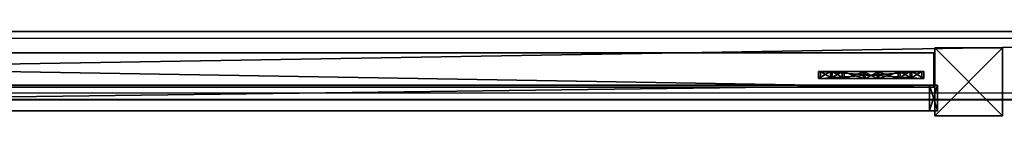
# Model space of a CAD drawing. Units: centimetres. Extents: x -980 to 982, y -408 to 408.
# Drawn here: x -619 to -561, y 399 to 405 of the extents above; entities that cross this region are included whole.
import ezdxf

# ---------------------------------------------------------------- set-up
doc = ezdxf.new("R2010")
doc.units = ezdxf.units.CM
doc.header["$LTSCALE"] = 2.54
doc.layers.get('0').update_dxf_attribs({"true_color": 0xff5454})

# ---------------------------------------------------------------- blocks, each defined once
blk = doc.blocks.new('Grupuj_110')
at = {"color": 0}
for p, q in [((240.8, 4), (0, 4)), ((0, 4, 4), (240.8, 4, 4)), ((240.8, 4), (0, 4)), ((0, 4, 4), (240.8, 4, 4)), ((240.8, 0), (0, 0)), ((240.8, 0), (0, 0)), ((0, 0, 4), (240.8, 0, 4)), ((0, 0, 4), (240.8, 0, 4))]:
    blk.add_line(p, q, dxfattribs=at)
mesh = blk.add_polyface(dxfattribs=at)
corners = [(0, 4), (240.8, 0), (0, 0), (240.8, 4)]
mesh.append_faces([[corners[k] for k in face] for face in [(0, 1, 2), (1, 0, 3)]], dxfattribs={"vtx0": -1, "color": 0})
mesh = blk.add_polyface(dxfattribs=at)
corners = [(0, 4, 4), (240.8, 4), (0, 4), (240.8, 4, 4)]
mesh.append_faces([[corners[k] for k in face] for face in [(0, 1, 2), (1, 0, 3)]], dxfattribs={"vtx0": -1, "color": 0})
mesh = blk.add_polyface(dxfattribs=at)
corners = [(240.8, 0, 4), (0, 4, 4), (0, 0, 4), (240.8, 4, 4)]
mesh.append_faces([[corners[k] for k in face] for face in [(0, 1, 2), (1, 0, 3)]], dxfattribs={"vtx0": -1, "color": 0})
mesh = blk.add_polyface(dxfattribs=at)
corners = [(240.8, 0, 4), (0, 0), (240.8, 0), (0, 0, 4)]
mesh.append_faces([[corners[k] for k in face] for face in [(0, 1, 2), (1, 0, 3)]], dxfattribs={"vtx0": -1, "color": 0})
blk = doc.blocks.new('Komponent_40')
at = {"color": 9, "true_color": 0xc8c8c8}
blk.add_blockref('Grupuj_110', (-240.8, 2, 6.441), dxfattribs=at)
blk = doc.blocks.new('Grupuj_76')
at = {"color": 0}
for p, q in [((4.301, 4.583), (0, 0.283)), ((4.301, 4.583), (0, 0.283)), ((4.583, 4.301), (0.283, 0)), ((4.583, 4.301), (0.283, 0)), ((4.301, 4.583), (3.811, 4.093, 2.979)), ((4.301, 4.583), (3.811, 4.093, 2.979)), ((3.811, 4.093, 2.979), (4.093, 3.811, 2.979)), ((3.811, 4.093, 2.979), (4.093, 3.811, 2.979)), ((4.583, 4.301), (4.093, 3.811, 2.979)), ((4.583, 4.301), (4.093, 3.811, 2.979)), ((4.301, 4.583), (4.583, 4.301)), ((4.301, 4.583), (4.583, 4.301)), ((3.313, 3.595, 4.093), (3.595, 3.313, 4.093)), ((3.313, 3.595, 4.093), (3.595, 3.313, 4.093)), ((2.433, 2.716, 4.526), (1.867, 2.15, 4.526)), ((2.433, 2.716, 4.526), (1.867, 2.15, 4.526)), ((2.716, 2.433, 4.526), (2.15, 1.867, 4.526)), ((2.716, 2.433, 4.526), (2.15, 1.867, 4.526)), ((2.433, 2.716, 4.526), (2.716, 2.433, 4.526)), ((2.433, 2.716, 4.526), (2.716, 2.433, 4.526)), ((1.867, 2.15, 4.526), (2.15, 1.867, 4.526)), ((1.867, 2.15, 4.526), (2.15, 1.867, 4.526)), ((0.988, 1.271, 4.092), (1.271, 0.988, 4.092)), ((0.988, 1.271, 4.092), (1.271, 0.988, 4.092)), ((0, 0.283), (0.49, 0.773, 2.979)), ((0, 0.283), (0.49, 0.773, 2.979)), ((0.49, 0.773, 2.979), (0.773, 0.49, 2.979)), ((0.49, 0.773, 2.979), (0.773, 0.49, 2.979)), ((0, 0.283), (0.283, 0)), ((0, 0.283), (0.283, 0)), ((0.283, 0), (0.773, 0.49, 2.979)), ((0.283, 0), (0.773, 0.49, 2.979))]:
    blk.add_line(p, q, dxfattribs=at)
at = {"color": 0, "extrusion": (0.707107, -0.707107, -4.28825e-14)}
for centre in [(3.641, 2.526, -0.2), (3.641, 2.526, -0.2), (3.641, 2.526, -0.2), (3.641, 2.526, 0.2), (3.641, 2.526, 0.2), (3.641, 2.526, 0.2)]:
    blk.add_arc(centre, 2, 13.09307, 90.00052, dxfattribs=at)
at = {"color": 0, "extrusion": (-0.707107, 0.707107, 2.90042e-15)}
for centre in [(-2.841, 2.526, 0.2), (-2.841, 2.526, 0.2), (-2.841, 2.526, 0.2), (-2.841, 2.526, -0.2), (-2.841, 2.526, -0.2), (-2.841, 2.526, -0.2)]:
    blk.add_arc(centre, 2, 13.09345, 89.99946, dxfattribs=at)
at = {"color": 0}
mesh = blk.add_polyface(dxfattribs=at)
corners = [(4.301, 4.583), (0.283, 0), (0, 0.283), (4.583, 4.301)]
mesh.append_faces([[corners[k] for k in face] for face in [(0, 1, 2), (1, 0, 3)]], dxfattribs={"vtx0": -1, "color": 0})
mesh = blk.add_polyface(dxfattribs=at)
corners = [(0.49, 0.773, 2.979), (4.301, 4.583), (0, 0.283), (3.811, 4.093, 2.979), (3.313, 3.595, 4.093), (0.988, 1.271, 4.092), (1.867, 2.15, 4.526), (2.433, 2.716, 4.526)]
mesh.append_faces([[corners[k] for k in face] for face in [(0, 1, 2), (4, 6, 7)]], dxfattribs={"vtx0": -1, "color": 0})
mesh.append_faces([[corners[k] for k in face] for face in [(1, 0, 3), (3, 0, 4)]], dxfattribs={"vtx0": -1, "vtx1": -1, "color": 0})
mesh.append_faces([[corners[k] for k in face] for face in [(4, 0, 5), (4, 5, 6)]], dxfattribs={"vtx0": -1, "vtx2": -1, "color": 0})
mesh = blk.add_polyface(dxfattribs=at)
corners = [(4.093, 3.811, 2.979), (0.283, 0), (4.583, 4.301), (0.773, 0.49, 2.979), (3.595, 3.313, 4.093), (1.271, 0.988, 4.092), (2.15, 1.867, 4.526), (2.716, 2.433, 4.526)]
mesh.append_faces([[corners[k] for k in face] for face in [(0, 1, 2), (6, 4, 7)]], dxfattribs={"vtx0": -1, "color": 0})
mesh.append_faces([[corners[k] for k in face] for face in [(1, 0, 3), (3, 4, 5), (5, 4, 6)]], dxfattribs={"vtx0": -1, "vtx1": -1, "color": 0})
mesh.append_faces([[corners[k] for k in face] for face in [(3, 0, 4)]], dxfattribs={"vtx0": -1, "vtx2": -1, "color": 0})
mesh = blk.add_polyface(dxfattribs=at)
corners = [(4.093, 3.811, 2.979), (3.313, 3.595, 4.093), (3.595, 3.313, 4.093), (3.811, 4.093, 2.979)]
mesh.append_faces([[corners[k] for k in face] for face in [(0, 1, 2), (1, 0, 3)]], dxfattribs={"vtx0": -1, "color": 0})
mesh = blk.add_polyface(dxfattribs=at)
corners = [(4.583, 4.301), (3.811, 4.093, 2.979), (4.093, 3.811, 2.979), (4.301, 4.583)]
mesh.append_faces([[corners[k] for k in face] for face in [(0, 1, 2), (1, 0, 3)]], dxfattribs={"vtx0": -1, "color": 0})
mesh = blk.add_polyface(dxfattribs=at)
corners = [(2.716, 2.433, 4.526), (3.313, 3.595, 4.093), (2.433, 2.716, 4.526), (3.595, 3.313, 4.093)]
mesh.append_faces([[corners[k] for k in face] for face in [(0, 1, 2), (1, 0, 3)]], dxfattribs={"vtx0": -1, "color": 0})
mesh = blk.add_polyface(dxfattribs=at)
corners = [(2.15, 1.867, 4.526), (2.433, 2.716, 4.526), (1.867, 2.15, 4.526), (2.716, 2.433, 4.526)]
mesh.append_faces([[corners[k] for k in face] for face in [(0, 1, 2), (1, 0, 3)]], dxfattribs={"vtx0": -1, "color": 0})
mesh = blk.add_polyface(dxfattribs=at)
corners = [(1.271, 0.988, 4.092), (1.867, 2.15, 4.526), (0.988, 1.271, 4.092), (2.15, 1.867, 4.526)]
mesh.append_faces([[corners[k] for k in face] for face in [(0, 1, 2), (1, 0, 3)]], dxfattribs={"vtx0": -1, "color": 0})
mesh = blk.add_polyface(dxfattribs=at)
corners = [(1.271, 0.988, 4.092), (0.49, 0.773, 2.979), (0.773, 0.49, 2.979), (0.988, 1.271, 4.092)]
mesh.append_faces([[corners[k] for k in face] for face in [(0, 1, 2), (1, 0, 3)]], dxfattribs={"vtx0": -1, "color": 0})
mesh = blk.add_polyface(dxfattribs=at)
corners = [(0.773, 0.49, 2.979), (0, 0.283), (0.283, 0), (0.49, 0.773, 2.979)]
mesh.append_faces([[corners[k] for k in face] for face in [(0, 1, 2), (1, 0, 3)]], dxfattribs={"vtx0": -1, "color": 0})
blk = doc.blocks.new('Komponent_43')
at = {"color": 9, "true_color": 0xc8c8c8}
blk.add_blockref('Grupuj_76', (0, 0), dxfattribs=at)
blk = doc.blocks.new('Grupuj_83')
at = {"color": 0}
for p, q in [((0, 3.991, 10.474), (4, 3.991, 10.474)), ((0, 0, 10.474), (0, 3.991, 10.474)), ((0, 3.991, 10.474), (4, 3.991, 10.474)), ((0, 3.991, 10.474), (0, 3.991, 95.5)), ((0, 3.991, 95.5), (4, 3.991, 95.5)), ((0, 3.991, 95.5), (4, 3.991, 95.5)), ((0, 0, 95.5), (0, 3.991, 95.5)), ((0, 0, 10.474), (0, 3.991, 10.474)), ((0, 0, 95.5), (0, 3.991, 95.5)), ((0, 3.991, 10.474), (0, 3.991, 95.5)), ((4, 3.991, 10.474), (4, 0, 10.474)), ((4, 3.991, 10.474), (4, 3.991, 95.5)), ((4, 3.991, 10.474), (4, 0, 10.474)), ((4, 3.991, 10.474), (4, 3.991, 95.5)), ((4, 3.991, 95.5), (4, 0, 95.5)), ((4, 3.991, 95.5), (4, 0, 95.5)), ((4, 0, 10.474), (0, 0, 10.474)), ((4, 0, 95.5), (0, 0, 95.5)), ((0, 0, 10.474), (0, 0, 95.5)), ((4, 0, 10.474), (0, 0, 10.474)), ((4, 0, 95.5), (0, 0, 95.5)), ((0, 0, 10.474), (0, 0, 95.5)), ((4, 0, 10.474), (4, 0, 95.5)), ((4, 0, 10.474), (4, 0, 95.5))]:
    blk.add_line(p, q, dxfattribs=at)
mesh = blk.add_polyface(dxfattribs=at)
corners = [(4, 3.991, 10.474), (0, 0, 10.474), (0, 3.991, 10.474), (4, 0, 10.474)]
mesh.append_faces([[corners[k] for k in face] for face in [(0, 1, 2), (1, 0, 3)]], dxfattribs={"vtx0": -1, "color": 0})
mesh = blk.add_polyface(dxfattribs=at)
corners = [(0, 3.991, 95.5), (4, 3.991, 10.474), (0, 3.991, 10.474), (4, 3.991, 95.5)]
mesh.append_faces([[corners[k] for k in face] for face in [(0, 1, 2), (1, 0, 3)]], dxfattribs={"vtx0": -1, "color": 0})
mesh = blk.add_polyface(dxfattribs=at)
corners = [(4, 0, 95.5), (0, 3.991, 95.5), (0, 0, 95.5), (4, 3.991, 95.5)]
mesh.append_faces([[corners[k] for k in face] for face in [(0, 1, 2), (1, 0, 3)]], dxfattribs={"vtx0": -1, "color": 0})
mesh = blk.add_polyface(dxfattribs=at)
corners = [(0, 3.991, 95.5), (0, 0, 10.474), (0, 0, 95.5), (0, 3.991, 10.474)]
mesh.append_faces([[corners[k] for k in face] for face in [(0, 1, 2), (1, 0, 3)]], dxfattribs={"vtx0": -1, "color": 0})
mesh = blk.add_polyface(dxfattribs=at)
corners = [(4, 3.991, 10.474), (4, 0, 95.5), (4, 0, 10.474), (4, 3.991, 95.5)]
mesh.append_faces([[corners[k] for k in face] for face in [(0, 1, 2), (1, 0, 3)]], dxfattribs={"vtx0": -1, "color": 0})
mesh = blk.add_polyface(dxfattribs=at)
corners = [(4, 0, 95.5), (0, 0, 10.474), (4, 0, 10.474), (0, 0, 95.5)]
mesh.append_faces([[corners[k] for k in face] for face in [(0, 1, 2), (1, 0, 3)]], dxfattribs={"vtx0": -1, "color": 0})
blk = doc.blocks.new('Komponent_18')
at = {"color": 9, "true_color": 0xc8c8c8}
blk.add_blockref('Grupuj_83', (0, 0), dxfattribs=at)
blk = doc.blocks.new('Grupuj_183')
at = {"color": 0}
for p, q in [((120.4, 2), (0, 2)), ((0, 2, 4), (120.4, 2, 4)), ((120.4, 2), (0, 2)), ((0, 2, 4), (120.4, 2, 4)), ((120.4, 0), (120.4, 2)), ((120.4, 2, 4), (120.4, 2)), ((120.4, 0), (120.4, 2)), ((120.4, 2, 4), (120.4, 2)), ((120.4, 0, 4), (120.4, 2, 4)), ((120.4, 0, 4), (120.4, 2, 4)), ((120.4, 0), (0, 0)), ((120.4, 0), (0, 0)), ((0, 0, 4), (120.4, 0, 4)), ((0, 0, 4), (120.4, 0, 4)), ((120.4, 0, 4), (120.4, 0)), ((120.4, 0, 4), (120.4, 0))]:
    blk.add_line(p, q, dxfattribs=at)
mesh = blk.add_polyface(dxfattribs=at)
corners = [(120.4, 2), (0, 0), (0, 2), (120.4, 0)]
mesh.append_faces([[corners[k] for k in face] for face in [(0, 1, 2), (1, 0, 3)]], dxfattribs={"vtx0": -1, "color": 0})
mesh = blk.add_polyface(dxfattribs=at)
corners = [(0, 2, 4), (120.4, 2), (0, 2), (120.4, 2, 4)]
mesh.append_faces([[corners[k] for k in face] for face in [(0, 1, 2), (1, 0, 3)]], dxfattribs={"vtx0": -1, "color": 0})
mesh = blk.add_polyface(dxfattribs=at)
corners = [(0, 0, 4), (120.4, 2, 4), (0, 2, 4), (120.4, 0, 4)]
mesh.append_faces([[corners[k] for k in face] for face in [(0, 1, 2), (1, 0, 3)]], dxfattribs={"vtx0": -1, "color": 0})
mesh = blk.add_polyface(dxfattribs=at)
corners = [(120.4, 2), (120.4, 0, 4), (120.4, 0), (120.4, 2, 4)]
mesh.append_faces([[corners[k] for k in face] for face in [(0, 1, 2), (1, 0, 3)]], dxfattribs={"vtx0": -1, "color": 0})
mesh = blk.add_polyface(dxfattribs=at)
corners = [(120.4, 0, 4), (0, 0), (120.4, 0), (0, 0, 4)]
mesh.append_faces([[corners[k] for k in face] for face in [(0, 1, 2), (1, 0, 3)]], dxfattribs={"vtx0": -1, "color": 0})
blk = doc.blocks.new('Komponent_185')
at = {"color": 9, "true_color": 0xc8c8c8, "xscale": 4.292253981343631}
blk.add_blockref('Grupuj_183', (0, 0), dxfattribs=at)
blk = doc.blocks.new('Grupuj_194')
at = {"color": 152, "true_color": 0x007db7}
for p, q in [((0, 0.462, 84.9), (0, 119.55, 84.9)), ((0, 119.55), (0, 0.462)), ((0, 119.55), (0, 0.462)), ((0, 0.462, 84.9), (0, 119.55, 84.9)), ((1.5, 0.462, 84.9), (1.5, 119.55, 84.9)), ((1.5, 0.462, 84.9), (1.5, 119.55, 84.9)), ((1.5, 119.55), (1.5, 0.462)), ((1.5, 119.55), (1.5, 0.462)), ((0, 0.462), (0, 0, 0.462)), ((0, 0, 84.438), (0, 0.462, 84.9)), ((0, 0.462), (0, 0, 0.462)), ((0, 0, 84.438), (0, 0.462, 84.9)), ((0, 0, 0.462), (0, 0, 84.438)), ((0, 0, 0.462), (0, 0, 84.438)), ((1.5, 0.462), (1.5, 0, 0.462)), ((1.5, 0, 84.438), (1.5, 0.462, 84.9)), ((1.5, 0, 84.438), (1.5, 0.462, 84.9)), ((1.5, 0.462), (1.5, 0, 0.462)), ((1.5, 0, 0.462), (1.5, 0, 84.438)), ((1.5, 0, 0.462), (1.5, 0, 84.438))]:
    blk.add_line(p, q, dxfattribs=at)
at = {"color": 18, "true_color": 0x010101}
for p, q in [((0, 0.462), (1.5, 0.462)), ((0, 0.462, 84.9), (1.5, 0.462, 84.9)), ((0, 0.462, 84.9), (1.5, 0.462, 84.9)), ((0, 0.462), (1.5, 0.462)), ((0, 0, 0.462), (1.5, 0, 0.462)), ((0, 0, 0.462), (1.5, 0, 0.462)), ((0, 0, 84.438), (1.5, 0, 84.438)), ((0, 0, 84.438), (1.5, 0, 84.438))]:
    blk.add_line(p, q, dxfattribs=at)
at = {"color": 152, "true_color": 0x007db7}
mesh = blk.add_polyface(dxfattribs=at)
corners = [(0, 0.462, 84.9), (0, 0, 0.462), (0, 0, 84.438), (0, 0.462), (0, 119.55, 84.9), (0, 119.55), (0, 120.012, 84.438), (0, 120.012, 0.462)]
mesh.append_faces([[corners[k] for k in face] for face in [(0, 1, 2), (5, 6, 7)]], dxfattribs={"vtx0": -1, "color": 152})
mesh.append_faces([[corners[k] for k in face] for face in [(1, 0, 3), (3, 4, 5)]], dxfattribs={"vtx0": -1, "vtx1": -1, "color": 152})
mesh.append_faces([[corners[k] for k in face] for face in [(3, 0, 4), (5, 4, 6)]], dxfattribs={"vtx0": -1, "vtx2": -1, "color": 152})
mesh = blk.add_polyface(dxfattribs=at)
corners = [(1.5, 0.462), (1.5, 0, 84.438), (1.5, 0, 0.462), (1.5, 0.462, 84.9), (1.5, 119.55), (1.5, 119.55, 84.9), (1.5, 120.012, 0.462), (1.5, 120.012, 84.438)]
mesh.append_faces([[corners[k] for k in face] for face in [(0, 1, 2), (5, 6, 7)]], dxfattribs={"vtx0": -1, "color": 152})
mesh.append_faces([[corners[k] for k in face] for face in [(1, 0, 3), (3, 4, 5)]], dxfattribs={"vtx0": -1, "vtx1": -1, "color": 152})
mesh.append_faces([[corners[k] for k in face] for face in [(3, 0, 4), (5, 4, 6)]], dxfattribs={"vtx0": -1, "vtx2": -1, "color": 152})
at = {"color": 18, "true_color": 0x010101}
mesh = blk.add_polyface(dxfattribs=at)
corners = [(1.5, 0.462, 84.9), (0, 119.55, 84.9), (0, 0.462, 84.9), (1.5, 119.55, 84.9)]
mesh.append_faces([[corners[k] for k in face] for face in [(0, 1, 2), (1, 0, 3)]], dxfattribs={"vtx0": -1, "color": 18})
mesh = blk.add_polyface(dxfattribs=at)
corners = [(0, 119.55), (1.5, 0.462), (0, 0.462), (1.5, 119.55)]
mesh.append_faces([[corners[k] for k in face] for face in [(0, 1, 2), (1, 0, 3)]], dxfattribs={"vtx0": -1, "color": 18})
mesh = blk.add_polyface(dxfattribs=at)
corners = [(1.5, 0.462), (0, 0, 0.462), (0, 0.462), (1.5, 0, 0.462)]
mesh.append_faces([[corners[k] for k in face] for face in [(0, 1, 2), (1, 0, 3)]], dxfattribs={"vtx0": -1, "color": 18})
mesh = blk.add_polyface(dxfattribs=at)
corners = [(1.5, 0, 84.438), (0, 0.462, 84.9), (0, 0, 84.438), (1.5, 0.462, 84.9)]
mesh.append_faces([[corners[k] for k in face] for face in [(0, 1, 2), (1, 0, 3)]], dxfattribs={"vtx0": -1, "color": 18})
mesh = blk.add_polyface(dxfattribs=at)
corners = [(1.5, 0, 84.438), (0, 0, 0.462), (1.5, 0, 0.462), (0, 0, 84.438)]
mesh.append_faces([[corners[k] for k in face] for face in [(0, 1, 2), (1, 0, 3)]], dxfattribs={"vtx0": -1, "color": 18})
blk = doc.blocks.new('Grupuj_35')
at = {"color": 152, "true_color": 0x007db7, "extrusion": (0, 0, -1), "rotation": 269.9999999999999}
blk.add_blockref('Komponent_40', (-6.962, 0.4, -10.441), dxfattribs=at)
at = {"color": 152, "true_color": 0x007db7, "extrusion": (0, 0, -1), "zscale": -1, "rotation": 269.9999999999999}
blk.add_blockref('Komponent_40', (-6.962, 0.4, -83.068), dxfattribs=at)
at = {"color": 152, "true_color": 0x007db7, "extrusion": (0, 0, -1), "xscale": 0.2329778257173316, "rotation": 269.9999999999999}
blk.add_blockref('Komponent_185', (-3.691, 181.513, -48.628), dxfattribs=at)
at = {"color": 0}
blk.add_blockref('Grupuj_194', (0.305, 60.897, 4.423), dxfattribs=at)
at = {"color": 152, "true_color": 0x007db7, "extrusion": (2.15888e-16, -9.61682e-16, -1), "rotation": 44.9999999999999}
blk.add_blockref('Komponent_43', (-2.4, 61.608, -89.199), dxfattribs=at)
at = {"color": 152, "true_color": 0x007db7, "rotation": 225}
blk.add_blockref('Komponent_43', (2.4, 67.98, 4.423), dxfattribs=at)
at = {"color": 152, "true_color": 0x007db7, "zscale": -1, "rotation": 270}
blk.add_blockref('Komponent_18', (0, 61.054, 99.983), dxfattribs=at)
blk = doc.blocks.new('Grupuj_29')
at = {"color": 0, "rotation": 89.99999999999993}
blk.add_blockref('Grupuj_35', (528.53, 806.941, 8.7), dxfattribs=at)
blk = doc.blocks.new('2404C_')
at = {"color": 7, "linetype": 'Continuous', "lineweight": 25}
for p, q in [((1418.98, 11594.14), (-989.02, 11594.14)), ((1418.98, 11590.14), (-989.02, 11590.14)), ((1418.98, 11558.14), (-989.02, 11558.14)), ((1418.98, 11554.14), (-989.02, 11554.14))]:
    blk.add_line(p, q, dxfattribs=at)

msp = doc.modelspace()

# ---------------------------------------------------------------- block references
at = {"color": 0, "xscale": 0.1, "yscale": 0.1, "zscale": 0.1}
msp.add_blockref('2404C_', (-646.261, -754.698), dxfattribs=at)
at = {"color": 0}
msp.add_blockref('Grupuj_29', (-1032.522, -407.157), dxfattribs=at)

doc.saveas('drawing.dxf')
